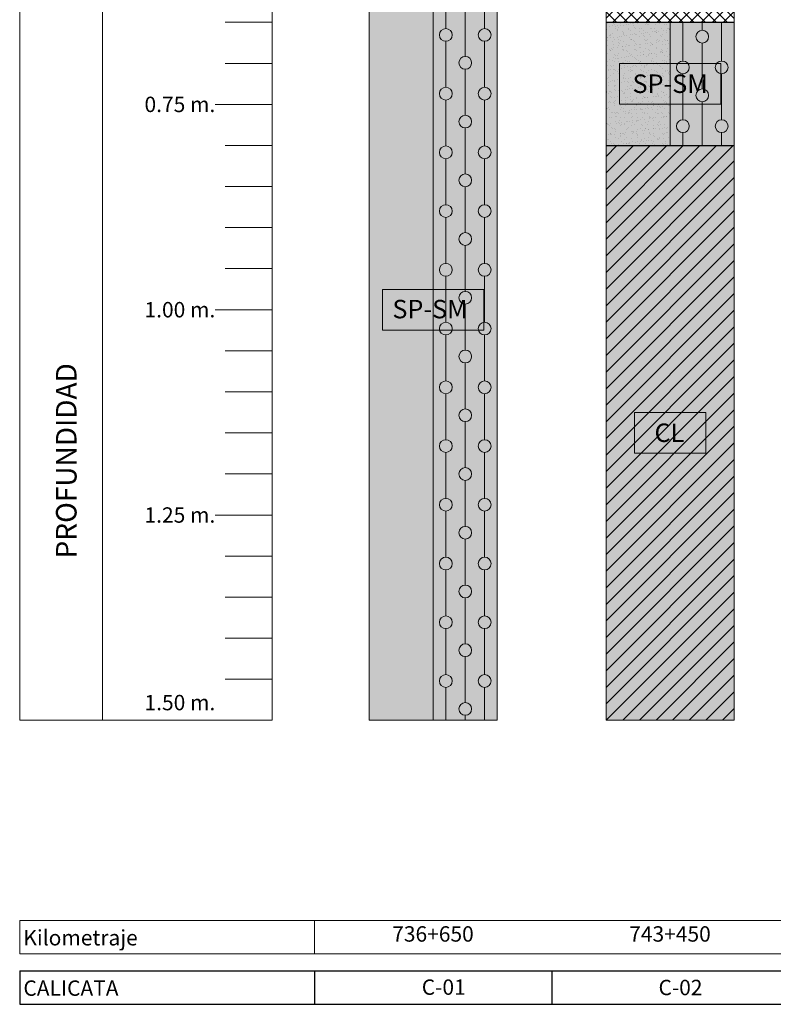
# Model space of a CAD drawing. Units: metres. Extents: x 47556 to 53849, y -12085 to -8089.
# Drawn here: x 47556 to 48290, y -9901 to -8941 of the extents above; entities that cross this region are included whole.
import ezdxf
from ezdxf.enums import TextEntityAlignment as Align

# ---------------------------------------------------------------- set-up
doc = ezdxf.new("R2010")
doc.units = ezdxf.units.M
for name, color, linetype, lineweight in [('AZUL', 7, 'CONTINUOUS', 9), ('Carpeta', 251, 'CONTINUOUS', 0), ('Cuadro', 254, 'CONTINUOUS', 5), ('Perfil', 7, 'CONTINUOUS', 5), ('Segmento', 5, 'CONTINUOUS', 30), ('Texto Suelo', 7, 'CONTINUOUS', 9), ('textoregi', 7, 'CONTINUOUS', 15)]:
    doc.layers.add(name, color=color, linetype=linetype, lineweight=lineweight)
for name, color, linetype, lineweight, true_color in [('Fondo Amarillo', 7, 'CONTINUOUS', 0, 0xffffe6), ('Fondo Rojo', 7, 'CONTINUOUS', 0, 0xffe6e6), ('Fondo Verde', 7, 'CONTINUOUS', 0, 0xe1fff0)]:
    doc.layers.add(name, color=color, linetype=linetype, lineweight=lineweight, true_color=true_color)
doc.styles.add('AB', font='txt')
doc.styles.add('GAPM', font='ARIAL.TTF')
doc.styles.add('Jose', font='ARIAL.TTF', dxfattribs={"height": 15})
doc.styles.get("Standard").update_dxf_attribs({"font": 'ARIAL.TTF'})
doc.styles.add('Style-@Arial Unicode MS', font='ARIALUNI.TTF')

msp = doc.modelspace()

# ---------------------------------------------------------------- hatches: boundary and pattern name
at = {"layer": 'Carpeta'}
h = msp.add_hatch(dxfattribs=at)
h.set_pattern_fill('NET', color=256, scale=2.4, angle=45, style=0)
h.set_pattern_definition([(45, (43830.4955, -1749.034), (-5.388154, 5.388154), []), (135, (43830.4955, -1749.034), (-5.388154, -5.388154), [])])
h.paths.add_polyline_path([(48252.17, -8943.99), (48252.17, -8903.99), (48127.16, -8903.99), (48127.16, -8943.99)])
at = {"layer": 'Cuadro'}
for points in [[(48140.18, -8984.17), (48140.18, -9023.8), (48239.15, -9023.8), (48239.15, -8984.17)], [(47909.18, -9204.17), (47909.18, -9243.8), (48008.15, -9243.8), (48008.15, -9204.17)], [(48154.8, -9324.17), (48154.8, -9363.8), (48224.53, -9363.8), (48224.53, -9324.17)]]:
    msp.add_hatch(color=256, dxfattribs=at).paths.add_polyline_path(points)
at = {"layer": 'Fondo Amarillo'}
h = msp.add_hatch(color=256, dxfattribs=at)
h.paths.add_polyline_path([(47971.01, -9076.95, -0.414214), (47964.79, -9070.73, -0.414214), (47971.01, -9064.51), (47971.01, -9019.73, -0.414214), (47964.79, -9013.51, -0.414214), (47971.01, -9007.29), (47971.01, -8962.51, -0.414214), (47964.79, -8956.29, -0.414214), (47971.01, -8950.08), (47971.01, -8905.29, -0.414214), (47964.79, -8899.08, -0.414214), (47971.01, -8892.86), (47971.01, -8848.08, -0.414214), (47964.79, -8841.86, -0.414214), (47971.01, -8835.64), (47971.01, -8823.99), (47958.66, -8823.99), (47958.66, -9204.17), (47971.01, -9204.17), (47971.01, -9191.38, -0.414214), (47964.79, -9185.16, -0.414214), (47971.01, -9178.95), (47971.01, -9134.16, -0.414214), (47964.79, -9127.95, -0.414214), (47971.01, -9121.73)])
h.paths.add_polyline_path([(47971.01, -9248.6, -0.34827), (47964.96, -9243.8), (47958.66, -9243.8), (47958.66, -9623.99), (47971.01, -9623.99), (47971.01, -9591.91, -0.414214), (47964.79, -9585.69, -0.414214), (47971.01, -9579.47), (47971.01, -9534.69, -0.414214), (47964.79, -9528.47, -0.414214), (47971.01, -9522.25), (47971.01, -9477.47, -0.414214), (47964.79, -9471.25, -0.414214), (47971.01, -9465.03), (47971.01, -9420.25, -0.414214), (47964.79, -9414.03, -0.414214), (47971.01, -9407.82), (47971.01, -9363.03, -0.414214), (47964.79, -9356.82, -0.414214), (47971.01, -9350.6), (47971.01, -9305.82, -0.414214), (47964.79, -9299.6, -0.414214), (47971.01, -9293.38)])
h.paths.add_polyline_path([(47989.91, -9161.38, -0.414214), (47983.7, -9155.16, -0.414214), (47989.91, -9148.94), (47989.91, -9104.16, -0.414214), (47983.7, -9097.94, -0.414214), (47989.91, -9091.72), (47989.91, -9046.94, -0.414214), (47983.7, -9040.72, -0.414214), (47989.91, -9034.51), (47989.91, -8989.72, -0.414214), (47983.7, -8983.51, -0.414214), (47989.91, -8977.29), (47989.91, -8932.51, -0.414214), (47983.7, -8926.29, -0.414214), (47989.91, -8920.07), (47989.91, -8875.29, -0.414214), (47983.7, -8869.07, -0.414214), (47989.91, -8862.85), (47989.91, -8823.99), (47971.01, -8823.99), (47971.01, -8835.64, -0.414214), (47977.23, -8841.86, -0.414214), (47971.01, -8848.08), (47971.01, -8892.86, -0.414214), (47977.23, -8899.08, -0.414214), (47971.01, -8905.29), (47971.01, -8950.08, -0.414214), (47977.23, -8956.29, -0.414214), (47971.01, -8962.51), (47971.01, -9007.29, -0.414214), (47977.23, -9013.51, -0.414214), (47971.01, -9019.73), (47971.01, -9064.51, -0.414214), (47977.23, -9070.73, -0.414214), (47971.01, -9076.95), (47971.01, -9121.73, -0.414214), (47977.23, -9127.95, -0.414214), (47971.01, -9134.16), (47971.01, -9178.95, -0.414214), (47977.23, -9185.16, -0.414214), (47971.01, -9191.38), (47971.01, -9204.17), (47989.91, -9204.17)])
h.paths.add_polyline_path([(47989.91, -9263.38), (47989.91, -9243.8), (47977.06, -9243.8, -0.34827), (47971.01, -9248.6), (47971.01, -9293.38, -0.414214), (47977.23, -9299.6, -0.414214), (47971.01, -9305.82), (47971.01, -9350.6, -0.414214), (47977.23, -9356.82, -0.414214), (47971.01, -9363.03), (47971.01, -9407.82, -0.414214), (47977.23, -9414.03, -0.414214), (47971.01, -9420.25), (47971.01, -9465.03, -0.414214), (47977.23, -9471.25, -0.414214), (47971.01, -9477.47), (47971.01, -9522.25, -0.414214), (47977.23, -9528.47, -0.414214), (47971.01, -9534.69), (47971.01, -9579.47, -0.414214), (47977.23, -9585.69, -0.414214), (47971.01, -9591.91), (47971.01, -9623.99), (47989.91, -9623.99), (47989.91, -9619.12, -0.414214), (47983.7, -9612.9, -0.414214), (47989.91, -9606.68), (47989.91, -9561.9, -0.414214), (47983.7, -9555.68, -0.414214), (47989.91, -9549.47), (47989.91, -9504.68, -0.414214), (47983.7, -9498.47, -0.414214), (47989.91, -9492.25), (47989.91, -9447.47, -0.414214), (47983.7, -9441.25, -0.414214), (47989.91, -9435.03), (47989.91, -9390.25, -0.414214), (47983.7, -9384.03, -0.414214), (47989.91, -9377.81), (47989.91, -9333.03, -0.414214), (47983.7, -9326.81, -0.414214), (47989.91, -9320.59), (47989.91, -9275.81, -0.414214), (47983.7, -9269.59, -0.414214)])
h.paths.add_polyline_path([(48008.82, -9134.16, -0.414214), (48002.6, -9127.95, -0.414214), (48008.82, -9121.73), (48008.82, -9076.95, -0.414214), (48002.6, -9070.73, -0.414214), (48008.82, -9064.51), (48008.82, -9019.73, -0.414214), (48002.6, -9013.51, -0.414214), (48008.82, -9007.29), (48008.82, -8962.51, -0.414214), (48002.6, -8956.29, -0.414214), (48008.82, -8950.08), (48008.82, -8905.29, -0.414214), (48002.6, -8899.08, -0.414214), (48008.82, -8892.86), (48008.82, -8848.08, -0.414214), (48002.6, -8841.86, -0.414214), (48008.82, -8835.64), (48008.82, -8823.99), (47989.91, -8823.99), (47989.91, -8862.85, -0.414214), (47996.13, -8869.07, -0.414214), (47989.91, -8875.29), (47989.91, -8920.07, -0.414214), (47996.13, -8926.29, -0.414214), (47989.91, -8932.51), (47989.91, -8977.29, -0.414214), (47996.13, -8983.51, -0.414214), (47989.91, -8989.72), (47989.91, -9034.51, -0.414214), (47996.13, -9040.72, -0.414214), (47989.91, -9046.94), (47989.91, -9091.72, -0.414214), (47996.13, -9097.94, -0.414214), (47989.91, -9104.16), (47989.91, -9148.94, -0.414214), (47996.13, -9155.16, -0.414214), (47989.91, -9161.38), (47989.91, -9204.17), (48008.82, -9204.17), (48008.82, -9191.38, -0.414214), (48002.6, -9185.16, -0.414214), (48008.82, -9178.95)])
h.paths.add_polyline_path([(48021.17, -8823.99), (48008.82, -8823.99), (48008.82, -8835.64, -0.414214), (48015.04, -8841.86, -0.414214), (48008.82, -8848.08), (48008.82, -8892.86, -0.414214), (48015.04, -8899.08, -0.414214), (48008.82, -8905.29), (48008.82, -8950.08, -0.414214), (48015.04, -8956.29, -0.414214), (48008.82, -8962.51), (48008.82, -9007.29, -0.414214), (48015.04, -9013.51, -0.414214), (48008.82, -9019.73), (48008.82, -9064.51, -0.414214), (48015.04, -9070.73, -0.414214), (48008.82, -9076.95), (48008.82, -9121.73, -0.414214), (48015.04, -9127.95, -0.414214), (48008.82, -9134.16), (48008.82, -9178.95, -0.414214), (48015.04, -9185.16, -0.414214), (48008.82, -9191.38), (48008.82, -9236.16, -0.414214), (48015.04, -9242.38, -0.414214), (48008.82, -9248.6), (48008.82, -9293.38, -0.414214), (48015.04, -9299.6, -0.414214), (48008.82, -9305.82), (48008.82, -9350.6, -0.414214), (48015.04, -9356.82, -0.414214), (48008.82, -9363.03), (48008.82, -9407.82, -0.414214), (48015.04, -9414.03, -0.414214), (48008.82, -9420.25), (48008.82, -9465.03, -0.414214), (48015.04, -9471.25, -0.414214), (48008.82, -9477.47), (48008.82, -9522.25, -0.414214), (48015.04, -9528.47, -0.414214), (48008.82, -9534.69), (48008.82, -9579.47, -0.414214), (48015.04, -9585.69, -0.414214), (48008.82, -9591.91), (48008.82, -9623.99), (48021.17, -9623.99)])
h.paths.add_polyline_path([(48002.6, -9299.6, -0.414214), (48008.82, -9293.38), (48008.82, -9248.6, -0.34827), (48002.77, -9243.8), (47989.91, -9243.8), (47989.91, -9263.38, -0.414214), (47996.13, -9269.59, -0.414214), (47989.91, -9275.81), (47989.91, -9320.59, -0.414214), (47996.13, -9326.81, -0.414214), (47989.91, -9333.03), (47989.91, -9377.81, -0.414214), (47996.13, -9384.03, -0.414214), (47989.91, -9390.25), (47989.91, -9435.03, -0.414214), (47996.13, -9441.25, -0.414214), (47989.91, -9447.47), (47989.91, -9492.25, -0.414214), (47996.13, -9498.47, -0.414214), (47989.91, -9504.68), (47989.91, -9549.47, -0.414214), (47996.13, -9555.68, -0.414214), (47989.91, -9561.9), (47989.91, -9606.68, -0.414214), (47996.13, -9612.9, -0.414214), (47989.91, -9619.12), (47989.91, -9623.99), (48008.82, -9623.99), (48008.82, -9591.91, -0.414214), (48002.6, -9585.69, -0.414214), (48008.82, -9579.47), (48008.82, -9534.69, -0.414214), (48002.6, -9528.47, -0.414214), (48008.82, -9522.25), (48008.82, -9477.47, -0.414214), (48002.6, -9471.25, -0.414214), (48008.82, -9465.03), (48008.82, -9420.25, -0.414214), (48002.6, -9414.03, -0.414214), (48008.82, -9407.82), (48008.82, -9363.03, -0.414214), (48002.6, -9356.82, -0.414214), (48008.82, -9350.6), (48008.82, -9305.82, -0.414214)])
h = msp.add_hatch(color=256, dxfattribs=at)
h.paths.add_polyline_path([(48202.01, -8943.99), (48189.66, -8943.99), (48189.66, -8984.17), (48197.1, -8984.17, -0.231538), (48202.01, -8981.77)])
h.paths.add_polyline_path([(48189.66, -9063.99), (48202.01, -9063.99), (48202.01, -9051.43, -0.414214), (48195.79, -9045.21, -0.414214), (48202.01, -9038.99), (48202.01, -9023.8), (48189.66, -9023.8)])
h.paths.add_polyline_path([(48220.91, -8984.17), (48220.91, -8964.2, -0.414214), (48214.7, -8957.99, -0.414214), (48220.91, -8951.77), (48220.91, -8943.99), (48202.01, -8943.99), (48202.01, -8981.77, -0.231538), (48206.92, -8984.17)])
h.paths.add_polyline_path([(48220.91, -9023.8), (48202.01, -9023.8), (48202.01, -9038.99, -0.414214), (48208.23, -9045.21, -0.414214), (48202.01, -9051.43), (48202.01, -9063.99), (48220.91, -9063.99)])
h.paths.add_polyline_path([(48234.91, -8984.17, -0.231538), (48239.82, -8981.77), (48239.82, -8943.99), (48220.91, -8943.99), (48220.91, -8951.77, -0.414214), (48227.13, -8957.99, -0.414214), (48220.91, -8964.2), (48220.91, -8984.17)])
h.paths.add_polyline_path([(48239.82, -8994.21, -0.026878), (48239.15, -8994.17), (48239.15, -9023.8), (48220.91, -9023.8), (48220.91, -9063.99), (48239.82, -9063.99), (48239.82, -9051.43, -0.414214), (48233.6, -9045.21, -0.414214), (48239.82, -9038.99)])
h.paths.add_polyline_path([(48252.17, -8943.99), (48239.82, -8943.99), (48239.82, -8981.77, -0.414214), (48246.04, -8987.99, -0.414214), (48239.82, -8994.21), (48239.82, -9038.99, -0.414214), (48246.04, -9045.21, -0.414214), (48239.82, -9051.43), (48239.82, -9063.99), (48252.17, -9063.99)])
at = {"layer": 'Fondo Rojo'}
for points in [[(47958.66, -8823.99), (47896.16, -8823.99), (47896.16, -9623.99), (47958.66, -9623.99), (47958.66, -9243.8), (47909.18, -9243.8), (47909.18, -9204.17), (47958.66, -9204.17)], [(48189.66, -8984.17), (48189.66, -8943.99), (48127.16, -8943.99), (48127.16, -9063.99), (48189.66, -9063.99), (48189.66, -9023.8), (48140.18, -9023.8), (48140.18, -8984.17)]]:
    msp.add_hatch(color=256, dxfattribs=at).paths.add_polyline_path(points)
at = {"layer": 'Fondo Verde'}
h = msp.add_hatch(color=256, dxfattribs=at)
h.paths.add_polyline_path([(48252.17, -9063.99), (48127.16, -9063.99), (48127.16, -9623.99), (48252.17, -9623.99)])
h.paths.add_polyline_path([(48224.53, -9324.17), (48224.53, -9363.8), (48154.8, -9363.8), (48154.8, -9324.17)], flags=16)
h.paths.add_polyline_path([(48167.49, -9357.82), (48210.31, -9357.82), (48210.31, -9329.9), (48167.49, -9329.9)], flags=8)
at = {"layer": 'Perfil'}
h = msp.add_hatch(dxfattribs=at)
h.set_pattern_fill('AR-SAND', color=256, scale=0.12, style=0)
h.set_pattern_definition([(37.5, (45279.4955, -1749.0344), (-0.1920038, 5.8729588), [0, -4.63296, 0, -5.1816, 0, -4.953]), (7.5, (45279.4955, -1749.034), (5.3942794, 8.601901), [0, -2.49936, 0, -4.17576, 0, -1.6002]), (327.5, (45275.7464, -1749.0344), (9.4919084, 0.0172462), [0, -1.524, 0, -5.4864, 0, -7.1628]), (317.5, (45275.7464, -1749.034), (9.1626774, 2.675152), [0, -0.762, 0, -3.59664, 0, -4.1148])])
h.paths.add_polyline_path([(47958.66, -8823.99), (47896.16, -8823.99), (47896.16, -9623.99), (47958.66, -9623.99)])
h = msp.add_hatch(dxfattribs=at)
h.set_pattern_fill('AR-SAND', color=256, scale=0.16, style=0)
h.set_pattern_definition([(37.5, (43830.4955, -1749.0344), (-0.256005, 7.830612), [0, -6.17728, 0, -6.9088, 0, -6.604]), (7.5, (43830.495, -1749.034), (7.192373, 11.469202), [0, -3.33248, 0, -5.56768, 0, -2.1336]), (327.5, (43825.497, -1749.0344), (12.655878, 0.022995), [0, -2.032, 0, -7.3152, 0, -9.5504]), (317.5, (43825.497, -1749.034), (12.216903, 3.566869), [0, -1.016, 0, -4.79552, 0, -5.4864])])
h.paths.add_polyline_path([(48189.66, -8943.99), (48127.16, -8943.99), (48127.16, -9063.99), (48189.66, -9063.99)])
for points in [[(47977.23, -8956.29, 1), (47964.79, -8956.29, 1)], [(48015.04, -8956.29, 1), (48002.6, -8956.29, 1)], [(48227.13, -8957.99, 1), (48214.7, -8957.99, 1)], [(47996.13, -8983.51, 1), (47983.7, -8983.51, 1)], [(48208.23, -8987.99, 1), (48195.79, -8987.99, 1)], [(48246.04, -8987.99, 1), (48233.6, -8987.99, 1)], [(47977.23, -9013.51, 1), (47964.79, -9013.51, 1)], [(48015.04, -9013.51, 1), (48002.6, -9013.51, 1)], [(48227.13, -9015.2, 1), (48214.7, -9015.2, 1)], [(47996.13, -9040.72, 1), (47983.7, -9040.72, 1)], [(48208.23, -9045.21, 1), (48195.79, -9045.21, 1)], [(48246.04, -9045.21, 1), (48233.6, -9045.21, 1)], [(47977.23, -9070.73, 1), (47964.79, -9070.73, 1)], [(48015.04, -9070.73, 1), (48002.6, -9070.73, 1)], [(47996.13, -9097.94, 1), (47983.7, -9097.94, 1)], [(47977.23, -9127.95, 1), (47964.79, -9127.95, 1)], [(48015.04, -9127.95, 1), (48002.6, -9127.95, 1)], [(47996.13, -9155.16, 1), (47983.7, -9155.16, 1)], [(47977.23, -9185.16, 1), (47964.79, -9185.16, 1)], [(48015.04, -9185.16, 1), (48002.6, -9185.16, 1)], [(47996.13, -9212.38, 1), (47983.7, -9212.38, 1)], [(47977.23, -9242.38, 1), (47964.79, -9242.38, 1)], [(48015.04, -9242.38, 1), (48002.6, -9242.38, 1)], [(47996.13, -9269.59, 1), (47983.7, -9269.59, 1)], [(47977.23, -9299.6, 1), (47964.79, -9299.6, 1)], [(48015.04, -9299.6, 1), (48002.6, -9299.6, 1)], [(47996.13, -9326.81, 1), (47983.7, -9326.81, 1)], [(47977.23, -9356.82, 1), (47964.79, -9356.82, 1)], [(48015.04, -9356.82, 1), (48002.6, -9356.82, 1)], [(47996.13, -9384.03, 1), (47983.7, -9384.03, 1)], [(47977.23, -9414.03, 1), (47964.79, -9414.03, 1)], [(48015.04, -9414.03, 1), (48002.6, -9414.03, 1)], [(47996.13, -9441.25, 1), (47983.7, -9441.25, 1)], [(47977.23, -9471.25, 1), (47964.79, -9471.25, 1)], [(48015.04, -9471.25, 1), (48002.6, -9471.25, 1)], [(47996.13, -9498.47, 1), (47983.7, -9498.47, 1)], [(47977.23, -9528.47, 1), (47964.79, -9528.47, 1)], [(48015.04, -9528.47, 1), (48002.6, -9528.47, 1)], [(47996.13, -9555.68, 1), (47983.7, -9555.68, 1)], [(47977.23, -9585.69, 1), (47964.79, -9585.69, 1)], [(48015.04, -9585.69, 1), (48002.6, -9585.69, 1)], [(47996.13, -9612.9, 1), (47983.7, -9612.9, 1)]]:
    msp.add_hatch(color=256, dxfattribs=at).paths.add_polyline_path(points)
h = msp.add_hatch(dxfattribs=at)
h.set_pattern_fill('LINE', color=256, scale=3.6, angle=45, style=0)
h.set_pattern_definition([(45, (43830.495, -1749.034), (-8.08223, 8.08223), [])])
h.paths.add_polyline_path([(48127.16, -9623.99), (48252.17, -9623.99), (48252.17, -9063.99), (48127.16, -9063.99)])

# ---------------------------------------------------------------- linework, layer by layer
at = {"layer": 'AZUL', "lineweight": 9}
for p, q in [((47555.69, -8423.99), (47555.69, -9623.99)), ((47555.69, -8423.99), (47555.69, -9623.99)), ((47636.34, -8423.99), (47636.34, -9623.99)), ((47801.6, -8423.99), (47801.6, -9423.99)), ((47801.6, -9623.99), (47801.6, -8423.99)), ((47801.6, -8943.99), (47755.85, -8943.99)), ((47801.6, -8983.99), (47755.85, -8983.99)), ((47801.6, -9023.99), (47746.33, -9023.99)), ((47801.6, -9063.99), (47755.85, -9063.99)), ((47801.6, -9103.99), (47755.85, -9103.99)), ((47801.6, -9143.99), (47755.85, -9143.99)), ((47801.6, -9183.99), (47755.85, -9183.99)), ((47801.6, -9223.99), (47746.33, -9223.99)), ((47801.6, -9263.99), (47755.85, -9263.99)), ((47801.6, -9303.99), (47755.85, -9303.99)), ((47801.6, -9343.99), (47755.85, -9343.99)), ((47801.6, -9383.99), (47755.85, -9383.99)), ((47801.6, -9423.99), (47746.33, -9423.99)), ((47801.6, -9463.99), (47755.85, -9463.99)), ((47801.6, -9503.99), (47755.85, -9503.99)), ((47801.6, -9543.99), (47755.85, -9543.99)), ((47801.6, -9583.99), (47755.85, -9583.99)), ((47801.6, -9623.99), (47555.69, -9623.99)), ((47801.6, -9623.99), (47746.33, -9623.99)), ((47555.69, -9818.88), (53849.16, -9818.88)), ((47555.69, -9851.59), (53849.16, -9851.59))]:
    msp.add_line(p, q, dxfattribs=at)
at = {"layer": 'AZUL', "lineweight": 30}
msp.add_line((47555.69, -9867.94), (53849.16, -9867.94), dxfattribs=at)
at = {"layer": 'AZUL', "lineweight": 9}
for points in [[(47555.69, -9818.88), (47555.69, -9851.59)], [(47843.16, -9818.88), (47843.16, -9851.59)]]:
    msp.add_lwpolyline(points, dxfattribs=at)
at = {"layer": 'AZUL', "lineweight": 30}
for points in [[(47555.69, -9867.94), (47555.69, -9900.66)], [(47843.16, -9867.94), (47843.16, -9900.66)], [(48074.16, -9867.94), (48074.16, -9900.66)], [(47555.69, -9900.66), (53849.16, -9900.66)]]:
    msp.add_lwpolyline(points, dxfattribs=at)
at = {"layer": 'Cuadro'}
for points in [[(48140.18, -8984.17), (48239.15, -8984.17), (48239.15, -9023.8), (48140.18, -9023.8)], [(47909.18, -9204.17), (48008.15, -9204.17), (48008.15, -9243.8), (47909.18, -9243.8)], [(48154.8, -9324.17), (48224.53, -9324.17), (48224.53, -9363.8), (48154.8, -9363.8)]]:
    msp.add_lwpolyline(points, close=True, dxfattribs=at)
at = {"layer": 'Perfil'}
for p, q in [((47958.66, -8503.99), (47958.66, -9623.99)), ((47971.01, -8905.29), (47971.01, -8950.08)), ((48008.82, -8905.29), (48008.82, -8950.08)), ((47989.91, -8932.51), (47989.91, -8977.29)), ((48189.66, -8943.99), (48189.66, -9063.99)), ((48202.01, -8943.99), (48202.01, -8981.77)), ((48220.91, -8943.99), (48220.91, -8951.77)), ((48239.82, -8943.99), (48239.82, -8981.77)), ((47971.01, -8962.51), (47971.01, -9007.29)), ((48008.82, -8962.51), (48008.82, -9007.29)), ((48220.91, -8964.2), (48220.91, -9008.99)), ((47989.91, -8989.72), (47989.91, -9034.51)), ((48202.01, -8994.21), (48202.01, -9038.99)), ((48239.82, -8994.21), (48239.82, -9038.99)), ((47971.01, -9019.73), (47971.01, -9064.51)), ((48008.82, -9019.73), (48008.82, -9064.51)), ((48220.91, -9021.42), (48220.91, -9063.99)), ((47989.91, -9046.94), (47989.91, -9091.72)), ((48202.01, -9051.43), (48202.01, -9063.99)), ((48239.82, -9051.43), (48239.82, -9063.99)), ((47971.01, -9076.95), (47971.01, -9121.73)), ((48008.82, -9076.95), (48008.82, -9121.73)), ((47989.91, -9104.16), (47989.91, -9148.94)), ((47971.01, -9134.16), (47971.01, -9178.95)), ((48008.82, -9134.16), (48008.82, -9178.95)), ((47989.91, -9161.38), (47989.91, -9206.16)), ((47971.01, -9191.38), (47971.01, -9236.16)), ((48008.82, -9191.38), (48008.82, -9236.16)), ((47989.91, -9218.59), (47989.91, -9263.38)), ((47971.01, -9248.6), (47971.01, -9293.38)), ((48008.82, -9248.6), (48008.82, -9293.38)), ((47989.91, -9275.81), (47989.91, -9320.59)), ((47971.01, -9305.82), (47971.01, -9350.6)), ((48008.82, -9305.82), (48008.82, -9350.6)), ((47989.91, -9333.03), (47989.91, -9377.81)), ((47971.01, -9363.03), (47971.01, -9407.82)), ((48008.82, -9363.03), (48008.82, -9407.82)), ((47989.91, -9390.25), (47989.91, -9435.03)), ((47971.01, -9420.25), (47971.01, -9465.03)), ((48008.82, -9420.25), (48008.82, -9465.03)), ((47989.91, -9447.47), (47989.91, -9492.25)), ((47971.01, -9477.47), (47971.01, -9522.25)), ((48008.82, -9477.47), (48008.82, -9522.25)), ((47989.91, -9504.68), (47989.91, -9549.47)), ((47971.01, -9534.69), (47971.01, -9579.47)), ((48008.82, -9534.69), (48008.82, -9579.47)), ((47989.91, -9561.9), (47989.91, -9606.68)), ((47971.01, -9591.91), (47971.01, -9623.99)), ((48008.82, -9591.91), (48008.82, -9623.99)), ((47989.91, -9619.12), (47989.91, -9623.99))]:
    msp.add_line(p, q, dxfattribs=at)
for points in [[(47896.16, -8423.99), (48021.17, -8423.99), (48021.17, -9623.99), (47896.16, -9623.99)], [(48127.16, -8423.99), (48252.17, -8423.99), (48252.17, -9623.99), (48127.16, -9623.99)]]:
    msp.add_lwpolyline(points, close=True, dxfattribs=at)
for centre in [(47971.01, -8956.29), (48008.82, -8956.29), (48220.91, -8957.99), (47989.91, -8983.51), (48202.01, -8987.99), (48239.82, -8987.99), (47971.01, -9013.51), (48008.82, -9013.51), (48220.91, -9015.2), (47989.91, -9040.72), (48202.01, -9045.21), (48239.82, -9045.21), (47971.01, -9070.73), (48008.82, -9070.73), (47989.91, -9097.94), (47971.01, -9127.95), (48008.82, -9127.95), (47989.91, -9155.16), (47971.01, -9185.16), (48008.82, -9185.16), (47989.91, -9212.38), (47971.01, -9242.38), (48008.82, -9242.38), (47989.91, -9269.59), (47971.01, -9299.6), (48008.82, -9299.6), (47989.91, -9326.81), (47971.01, -9356.82), (48008.82, -9356.82), (47989.91, -9384.03), (47971.01, -9414.03), (48008.82, -9414.03), (47989.91, -9441.25), (47971.01, -9471.25), (48008.82, -9471.25), (47989.91, -9498.47), (47971.01, -9528.47), (48008.82, -9528.47), (47989.91, -9555.68), (47971.01, -9585.69), (48008.82, -9585.69), (47989.91, -9612.9)]:
    msp.add_circle(centre, 6.22, dxfattribs=at)
at = {"layer": 'Segmento'}
for p, q in [((48127.16, -8943.99), (48252.16, -8943.99)), ((48127.16, -9063.99), (48252.16, -9063.99))]:
    msp.add_line(p, q, dxfattribs=at)

# ---------------------------------------------------------------- texts
at = {"layer": 'Texto Suelo', "style": 'AB'}
for s, p in [('SP-SM', (48189.63, -9003.85)), ('CL', (48188.9, -9343.86))]:
    msp.add_text(s, height=18, dxfattribs=at).set_placement(p, align=Align.MIDDLE_CENTER)
msp.add_text('SP-SM', height=18, dxfattribs=at).set_placement((47918.95, -9232.4))
at = {"layer": 'Texto Suelo', "linetype": 'Continuous', "style": 'Style-@Arial Unicode MS'}
for s, p in [('736+650', (47958.47, -9832.11)), ('743+450', (48189.47, -9832.11))]:
    msp.add_text(s, height=15, dxfattribs=at).set_placement(p, align=Align.MIDDLE_CENTER)
at = {"layer": 'textoregi', "lineweight": 15, "style": 'Jose'}
for s, p in [('0.75 m.', (47746.33, -9023.99)), ('1.00 m.', (47746.33, -9223.99)), ('1.25 m.', (47746.33, -9423.99)), ('1.50 m.', (47746.33, -9606.71))]:
    msp.add_text(s, height=15, dxfattribs=at).set_placement(p, align=Align.MIDDLE_RIGHT)
at = {"layer": 'textoregi', "lineweight": 15, "style": 'GAPM'}
msp.add_text('PROFUNDIDAD', height=20, rotation=90, dxfattribs=at).set_placement((47611.11, -9371.2), align=Align.CENTER)
at = {"layer": 'textoregi', "lineweight": 15, "char_height": 19.1214}
for s, insert, width, attachment_point in [('{\\fArial|b1|i0|c0|p34;\\H0.784x;Kilometraje}', (47559.29, -9843.3), 292.8047, 7), ('{\\fArial|b1|i0|c0|p34;\\H0.784x;CALICATA}', (47559.29, -9892.37), 292.8047, 7), ('{\\fArial|b1|i0|c0|p34;\\H0.784x;C-01}', (47968.98, -9883.93), 133.7373, 5), ('{\\fArial|b1|i0|c0|p34;\\H0.784x;C-02}', (48199.72, -9884.29), 132.6047, 5)]:
    msp.add_mtext(s, dxfattribs=dict(at, insert=insert, width=width, attachment_point=attachment_point))

doc.saveas('drawing.dxf')
